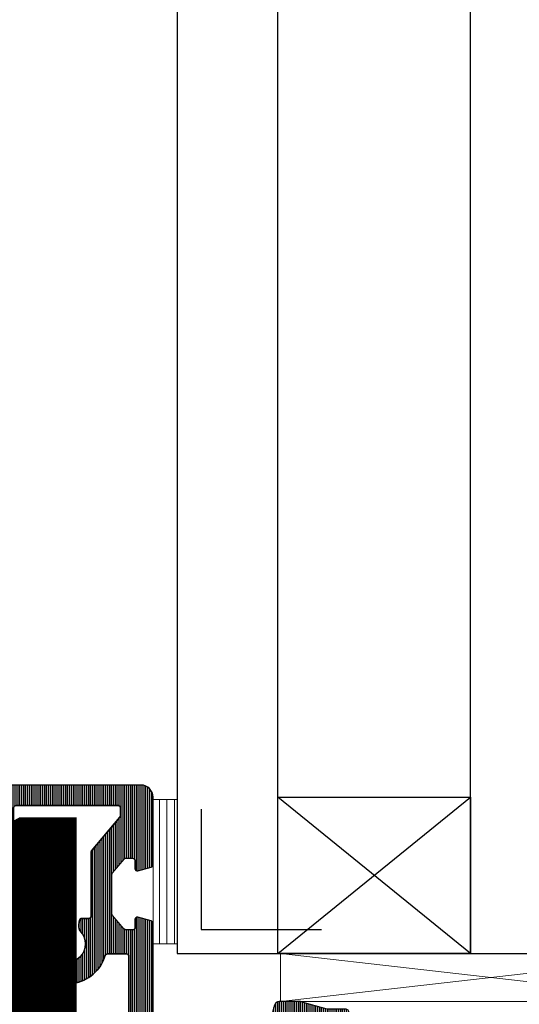
# Model space of a CAD drawing. Units: millimetres. Extents: x -113345 to 419972, y -95637 to 66252.
# Drawn here: x 375283 to 375324, y -12755 to -12674 of the extents above; entities that cross this region are included whole.
import ezdxf
from ezdxf.enums import TextEntityAlignment as Align

# ---------------------------------------------------------------- set-up
doc = ezdxf.new("R2010")
doc.units = ezdxf.units.MM
doc.layers.add('0_Hulplijnen', color=11, linetype='Continuous', lineweight=5, plot=False, transparency=0.5)
for name, color, linetype, lineweight in [('1_Arcering', 91, 'Continuous', 5), ('2_lijn_0.18', 3, 'Continuous', 18), ('2_lijn_0.25', 6, 'Continuous', 25)]:
    doc.layers.add(name, color=color, linetype=linetype, lineweight=lineweight)
doc.layers.add('1_PeilmaatRaster', color=11, linetype='Continuous', plot=False, transparency=0.8)
doc.styles.add('ARIAL', font='arial.ttf')

# ---------------------------------------------------------------- blocks, each defined once
blk = doc.blocks.new('Productrange')
at = {"layer": '0_Hulplijnen', "style": 'ARIAL'}
blk.add_text('1', height=50, dxfattribs=at).set_placement((330.2236178957683, 2223.813405890636), align=Align.RIGHT)
blk.add_attdef('PRODUCTRANGE', text='', height=500, rotation=90, dxfattribs=at).set_placement((-1775.160174349541, 4500), align=Align.CENTER)
blk = doc.blocks.new('3820-1')
at = {"layer": '2_lijn_0.25'}
h = blk.add_hatch(dxfattribs=at)
h.set_pattern_fill('ANSI31', color=256, scale=0.05, angle=45)
h.set_pattern_definition([(90, (0, 0), (-0.15875, 0), [])])
edge = h.paths.add_edge_path()
edge.add_line((30.79927725832488, 5.187705885325768), (30.79927725831784, 7.035275626591145))
edge.add_arc((30.99927725831805, 7.035275626591914), 0.2000000000002089, 165.150076071625, 180.0000000002204, ccw=False)
edge.add_line((30.80595716985954, 7.086533244547468), (31.10185227234069, 8.20251306701391))
edge.add_arc((31.48849244925733, 8.099997831102787), 0.4000000000000511, 90.00014196748202, 165.1500760716087, ccw=False)
edge.add_line((31.48849145813733, 8.49999783110161), (33.24999950444283, 8.500002195766456))
edge.add_line((33.24999950444283, 8.500002195766456), (35.5100494769772, 7.876331813541128))
edge.add_line((35.5100494769772, 7.876331813541128), (37.0113935664192, 7.866331977194022))
edge.add_arc((37.00939543395537, 7.566338631480673), 0.3000000000093868, 69.61838198822181, 89.61838198816753, ccw=False)
edge.add_arc((37.00939543395682, 7.566338631490077), 0.3000000000000672, -20.381618011863623, 69.61838198785568, ccw=False)
edge.add_arc((37.00939543395761, 7.566338631490438), 0.2999999999994474, 334.6183819880422, 339.61838198801894, ccw=False)
edge.add_line((37.28043729195895, 7.437745042183451), (36.26258807890713, 5.292383493738498))
edge.add_arc((35.9915462209031, 5.420977083045566), 0.3000000000019216, 294.61838198836443, 334.61838198824927, ccw=False)
edge.add_line((36.11651796418857, 5.148246330505003), (35.64885333403072, 4.933951229715831))
edge.add_arc((35.56553883850715, 5.115771731408927), 0.2000000000006889, 249.61838198855548, 294.6183819884153, ccw=False)
edge.add_arc((35.56553883850761, 5.115771731407822), 0.1999999999998119, 234.6183819872271, 249.6183819883232, ccw=False)
edge.add_arc((35.56553883850725, 5.115771731408167), 0.1999999999998881, 174.6183819875636, 234.6183819873674, ccw=False)
edge.add_line((35.36642041735149, 5.134529512630706), (35.38283569680061, 5.308781706347986))
edge.add_arc((35.18371727564544, 5.327539487568032), 0.1999999999990737, 354.618381988259, 414.6183819880855)
edge.add_line((35.29952120127871, 5.490602208039491), (33.69848776169371, 5.890690811111603))
edge.add_arc((33.64999999999993, 5.696657471280728), 0.1999999999999908, 75.96947436374508, 180.0000000000033)
edge.add_line((33.44999999999993, 5.696657471280717), (33.44999999999993, 2.100000000000136))
edge.add_arc((33.74999999999784, 2.099999999997863), 0.2999999999979082, 179.9999999995658, 270.0000000006079)
edge.add_line((33.75000000000102, 1.799999999999955), (33.97092581804202, 1.799999999999955))
edge.add_arc((33.97092581804214, 2.100000000002018), 0.3000000000020639, 269.9999999999769, 301.395510972359)
edge.add_line((34.12720864483629, 1.843922515535951), (35.64581144880412, 2.770718322975995))
edge.add_arc((35.74999999999993, 2.600000000000047), 0.2000000000000022, 2.5693225325085223e-11, 121.3955109725006, ccw=False)
edge.add_line((35.94999999999993, 2.600000000000136), (35.94999999999993, -2.60000000000025))
edge.add_arc((35.7499999999999, -2.600000000000223), 0.2000000000000313, 238.604489027514, 359.9999999999921, ccw=False)
edge.add_line((35.64581144880412, -2.770718322976222), (34.12720864483629, -1.843922515536065))
edge.add_arc((33.97092581804194, -2.100000000002064), 0.3000000000021093, 58.60448902760178, 89.99999999998508)
edge.add_line((33.97092581804202, -1.799999999999955), (33.75000000000102, -1.800000000000068))
edge.add_arc((33.74999999999786, -2.099999999997998), 0.2999999999979295, 89.99999999939612, 180.0000000004302)
edge.add_line((33.44999999999993, -2.10000000000025), (33.44999999999993, -5.696657471281525))
edge.add_arc((33.6501091921474, -5.6965176349403), 0.2001092410062902, 180.0400382950158, 283.9904873411106)
edge.add_line((33.69848776169328, -5.890690811112518), (35.29952120127871, -5.490602208044038))
edge.add_arc((35.18371727564544, -5.327539487572579), 0.199999999999074, 305.3816180119145, 365.3816180117409)
edge.add_line((35.38283569680061, -5.308781706352534), (35.36642041735149, -5.134529512635254))
edge.add_arc((35.56553883850725, -5.115771731412715), 0.1999999999998876, 125.3816180126326, 185.3816180124363, ccw=False)
edge.add_arc((35.56553883850761, -5.115771731412369), 0.1999999999998121, 110.38161801167689, 125.38161801277289, ccw=False)
edge.add_arc((35.56553883850715, -5.115771731413474), 0.2000000000006892, 65.38161801158469, 110.38161801144449, ccw=False)
edge.add_line((35.64885333403072, -4.933951229720378), (36.11651796418857, -5.148246330509551))
edge.add_arc((35.9915462209031, -5.420977083050113), 0.3000000000019216, 25.381618011750675, 65.38161801163562, ccw=False)
edge.add_line((36.26258807890713, -5.292383493743046), (37.28043729195895, -7.437745042187998))
edge.add_arc((37.00939543395761, -7.566338631494985), 0.2999999999994474, 20.381618011981118, 25.381618011957812, ccw=False)
edge.add_arc((37.00939543395682, -7.566338631494625), 0.3000000000000678, -69.61838198785568, 20.381618011863623, ccw=False)
edge.add_arc((37.00939543395537, -7.566338631485221), 0.3000000000093873, 270.38161801183253, 290.3816180117783, ccw=False)
edge.add_line((37.0113935664192, -7.86633197719857), (35.5100494769772, -7.876331813545676))
edge.add_line((35.5100494769772, -7.876331813545676), (33.24999950444283, -8.50000219576657))
edge.add_line((33.24999950444283, -8.50000219576657), (31.48849145813733, -8.499997831101723))
edge.add_arc((31.4884924492574, -8.09999783110285), 0.4000000000001003, 194.8499239283799, 269.9998580325083, ccw=False)
edge.add_line((31.10185227234069, -8.20251306701391), (30.80595716985954, -7.086533244547581))
edge.add_arc((30.99927725831802, -7.035275626592018), 0.200000000000184, 179.9999999999949, 194.8499239283798, ccw=False)
edge.add_line((30.79927725831784, -7.035275626592), (30.79927725831803, -5.187943896558975))
edge.add_line((30.79927725831803, -5.187943896558975), (22.00326961266205, -5.187943896558068))
edge.add_arc((22.00326961266201, -5.387943896558101), 0.2000000000000339, 89.99999999998677, 129.7222070229282)
edge.add_line((21.87545641710813, -5.234113512555723), (21.07218680444612, -5.901526889643151))
edge.add_arc((21.19999999999996, -6.055357273645464), 0.1999999999999564, 129.7222070229308, 180.000000000185)
edge.add_line((21, -6.055357273646109), (21.00000000000182, -6.634424744459352))
edge.add_line((21.00000000000182, -6.634424744459352), (21, -8.700000000000045))
edge.add_line((21, -8.700000000000045), (21, -15.01910991739021))
edge.add_arc((20.80000000000003, -15.01910991739021), 0.1999999999999673, 285.0000000000075, 359.9999999999995, ccw=False)
edge.add_line((20.85176380902055, -15.21229508264798), (19.74458365606142, -15.50896311051054))
edge.add_arc((19.69281984704063, -15.31577794525236), 0.2000000000004231, 180.0000000000499, 285.0000000000526, ccw=False)
edge.add_line((19.49281984704021, -15.31577794525253), (19.49281984703987, -14.66443623842758))
edge.add_arc((19.29281984703926, -14.66443623842712), 0.2000000000006068, 359.9999999998682, 449.9999999999369)
edge.add_line((19.29281984703948, -14.46443623842652), (18.73222325432243, -14.4644362384272))
edge.add_arc((18.73222325432289, -14.66443623842689), 0.1999999999996902, 90.00000000013027, 140.0000000001053)
edge.add_line((18.57901436569909, -14.53587871649006), (17.63036350049947, -15.6664367932068))
edge.add_arc((17.78357238912298, -15.79499431514478), 0.2000000000002193, 139.9999999997995, 179.9999999997049)
edge.add_line((17.58357238912276, -15.79499431514375), (17.58357238911992, -19.07705055895292))
edge.add_arc((17.78357238912064, -19.0770505589551), 0.2000000000007134, 179.9999999993751, 220.3001521647471)
edge.add_line((17.63103906672723, -19.20640891995242), (18.59422289380859, -20.34215019001488))
edge.add_arc((18.74675621619788, -20.21279182901411), 0.1999999999997946, 220.3001521662636, 270.3001521662063)
edge.add_line((18.74780394011714, -20.41278908468155), (19.29281984703948, -20.41278908468178))
edge.add_arc((19.29281984703988, -20.21278908468145), 0.2000000000003297, 269.999999999886, 359.999999999886)
edge.add_line((19.49281984704021, -20.21278908468184), (19.49281984703725, -19.56577794525253))
edge.add_arc((19.69281984703776, -19.56577794525221), 0.2000000000005109, 75.00000000018258, 180.0000000000936, ccw=False)
edge.add_line((19.74458365605778, -19.37259277999374), (20.85176380902089, -19.66926080785686))
edge.add_arc((20.80000000000029, -19.86244597311434), 0.1999999999997087, 1.517719283583574e-11, 74.99999999994839, ccw=False)
edge.add_line((21, -19.86244597311429), (21, -25.50000000000011))
edge.add_arc((20, -25.50000000000011), 1, -90, 0, ccw=False)
edge.add_line((20, -26.50000000000011), (1, -26.50000000000011))
edge.add_arc((1, -25.50000000000011), 1, 180, 270, ccw=False)
edge.add_line((0, -25.50000000000011), (0, 25.49999999999989))
edge.add_arc((1, 25.49999999999989), 1, 90, 180, ccw=False)
edge.add_line((1, 26.49999999999989), (20, 26.49999999999989))
edge.add_arc((20, 25.49999999999989), 1, 0, 90, ccw=False)
edge.add_line((21, 25.49999999999989), (21, 19.86244597311418))
edge.add_arc((20.80000000000029, 19.86244597311423), 0.1999999999997115, 285.0000000000523, 359.99999999998374, ccw=False)
edge.add_line((20.85176380902089, 19.66926080785674), (19.74458365605778, 19.37259277999362))
edge.add_arc((19.69281984703776, 19.56577794525209), 0.2000000000005084, 179.9999999999064, 284.9999999998174, ccw=False)
edge.add_line((19.49281984703725, 19.56577794525242), (19.49281984704021, 20.21278908468173))
edge.add_arc((19.29281984703988, 20.21278908468133), 0.2000000000003297, 1.139910797834645e-10, 90.000000000114)
edge.add_line((19.29281984703948, 20.41278908468166), (18.74780394011714, 20.41278908468155))
edge.add_arc((18.746756216198, 20.21279182901405), 0.1999999999998493, 89.69984783382836, 139.6998478337713)
edge.add_line((18.59422289380859, 20.34215019001476), (17.63103906672723, 19.20640891995242))
edge.add_arc((17.78357238912066, 19.07705055895509), 0.2000000000007373, 139.699847835256, 180.0000000006229)
edge.add_line((17.58357238911992, 19.07705055895292), (17.58357238912276, 15.79499431514375))
edge.add_arc((17.78357238912335, 15.79499431514482), 0.2000000000005855, 180.0000000003069, 220.0000000002129)
edge.add_line((17.63036350049958, 15.66643679320657), (18.57901436569909, 14.53587871648995))
edge.add_arc((18.73222325432288, 14.66443623842676), 0.199999999999673, 219.9999999998921, 269.9999999998718)
edge.add_line((18.73222325432243, 14.46443623842708), (19.29281984703948, 14.4644362384264))
edge.add_arc((19.29281984703926, 14.66443623842701), 0.2000000000006086, 270.0000000000631, 360.0000000001318)
edge.add_line((19.49281984703987, 14.66443623842747), (19.49281984704021, 15.31577794525253))
edge.add_arc((19.69281984704059, 15.3157779452523), 0.2000000000003794, 74.9999999999315, 179.9999999999334, ccw=False)
edge.add_line((19.74458365606142, 15.50896311051042), (20.85176380902055, 15.21229508264798))
edge.add_arc((20.79999999999997, 15.01910991739016), 0.2000000000000361, -1.6825651982799172e-11, 74.99999999997772, ccw=False)
edge.add_line((21, 15.0191099173901), (21, 8.699999999999932))
edge.add_line((21, 8.699999999999932), (21.00000000000182, 6.634424744459352))
edge.add_line((21.00000000000182, 6.634424744459352), (21, 6.055357273645996))
edge.add_arc((21.1999999999998, 6.055357273645392), 0.1999999999998039, 179.9999999998273, 230.2777929770899)
edge.add_line((21.07218680444612, 5.901526889643151), (21.87545641710813, 5.234113512555609))
edge.add_arc((22.00326961266217, 5.387943896557937), 0.2000000000000974, 230.2777929770273, 269.9999999999674)
edge.add_line((22.00326961266205, 5.18794389655784), (30.79927725832488, 5.187943896558861))
edge.add_arc((17.21919106360125, 12.2644362384264), 0.2000000000004573, 90.00000000017297, 162.9011435802155, ccw=False)
edge.add_line((17.21919106360065, 12.46443623842686), (18.79999999999995, 12.46443623842686))
edge.add_arc((18.79999999999995, 12.2644362384268), 0.2000000000000526, 1.9895196601282805e-12, 89.99999999999801, ccw=False)
edge.add_line((19, 12.26443623842681), (19, 5.287089436015435))
edge.add_arc((21, 5.287089436015435), 2, 180, 270)
edge.add_line((21, 3.287089436015435), (24.18309492858623, 3.287089436015435))
edge.add_arc((24.18309492858619, 3.087089436015354), 0.200000000000081, 1.0174971976084635e-11, 89.99999999998983, ccw=False)
edge.add_line((24.38309492858627, 3.08708943601539), (24.38309492858627, -3.08708943601539))
edge.add_arc((24.18309492858619, -3.087089436015354), 0.200000000000081, 270.0000000000102, 359.9999999999898, ccw=False)
edge.add_line((24.18309492858623, -3.287089436015435), (21, -3.287089436015435))
edge.add_arc((21, -5.287089436015435), 2, 90, 180)
edge.add_line((19, -5.287089436015435), (19, -12.26443623842681))
edge.add_arc((18.79999999999994, -12.26443623842679), 0.2000000000000632, 270.0000000000051, 359.9999999999949, ccw=False)
edge.add_line((18.79999999999995, -12.46443623842686), (17.21919106360065, -12.46443623842697))
edge.add_arc((17.21919106360135, -12.26443623842643), 0.2000000000005411, 197.0988564197681, 269.9999999997995, ccw=False)
edge.add_arc((13.84999999976276, -13.30086113853732), 3.324999999746931, 17.09885642028938, 208.2734358033116)
edge.add_arc((11.80237933162048, -14.40216699896921), 0.9999999999996106, 208.2734358028677, 270.0365366991172)
edge.add_line((11.80301701727467, -15.4021667956473), (12.62400813161685, -15.40164326128604))
edge.add_arc((12.62388059448691, -15.20164330195065), 0.1999999999996928, 270.0365366988606, 347.7078185236083)
edge.add_arc((10.96285371437757, -14.83971830439912), 1.90000000008747, 347.7078185381724, 368.8037943649636)
edge.add_arc((12.5440029111265, -14.59483625544368), 0.2999999999998446, 8.803794351301525, 44.92244293112739)
edge.add_arc((13.85000000011459, -13.30086113838718), 1.538479548047668, -44.69853607228907, 224.6985361204998, ccw=False)
edge.add_arc((15.15599708909695, -14.59483625544189), 0.29999999999958, 135.077556821106, 171.1962056491682)
edge.add_arc((16.73714628583001, -14.83971830392605), 1.899999999999395, 171.1962056490817, 192.7228453178146)
edge.add_arc((15.07888671216694, -15.21411807242553), 0.1999999999118386, 192.7228452868096, 269.9999999684555)
edge.add_line((15.07888671205683, -15.41411807233737), (15.64999935220624, -15.41411807233726))
edge.add_arc((15.64999935220617, -15.61411807233737), 0.2000000000001076, 5.042011252953671e-11, 89.99999999998221, ccw=False)
edge.add_line((15.84999935220628, -15.61411807233719), (15.84999935220628, -20.90919117292697))
edge.add_arc((16.04999935220622, -20.90919117292706), 0.1999999999999389, 179.9999999999746, 219.9999999999768)
edge.add_line((15.89679046358242, -21.03774869486426), (18.24400114300033, -23.83504545463609))
edge.add_arc((18.09079225437672, -23.9636029765734), 0.1999999999998639, 3.75734998669941e-11, 40.00000000003479, ccw=False)
edge.add_line((18.29079225437658, -23.96360297657327), (18.2907922543767, -24.60000000000002))
edge.add_arc((18.0907922543765, -24.59999999999987), 0.2000000000001982, 270.0000000000112, 359.99999999995623, ccw=False)
edge.add_line((18.09079225437654, -24.80000000000007), (9.609206959250287, -24.80000000000007))
edge.add_arc((9.609206959250393, -24.60000000000003), 0.2000000000000384, 179.999999999998, 269.9999999999695, ccw=False)
edge.add_line((9.409206959250355, -24.60000000000002), (9.409206959250351, -22.35000000000025))
edge.add_arc((9.209206959250313, -22.35000000000025), 0.2000000000000384, 0, 90.0000000000005)
edge.add_line((9.209206959250311, -22.15000000000021), (4.300000000000523, -22.14999999999998))
edge.add_arc((4.300000000000082, -22.35000000000004), 0.2000000000000597, 89.9999999998738, 179.9999999999959)
edge.add_line((4.100000000000023, -22.35000000000002), (4.100000000000023, -24.00000000000023))
edge.add_arc((3.89999999999997, -24.00000000000011), 0.2000000000000526, 270.00000000000205, 359.9999999999654, ccw=False)
edge.add_line((3.899999999999977, -24.20000000000016), (2.200000000000045, -24.20000000000005))
edge.add_arc((2.199999999999925, -24.00000000000012), 0.1999999999999247, 179.999999999998, 270.0000000000346, ccw=False)
edge.add_line((2, -24.00000000000011), (2.000000000049112, -18.34999999999945))
edge.add_arc((2.200000000049325, -18.34999999999996), 0.2000000000002129, 90.00000001411769, 179.9999999998545, ccw=False)
edge.add_line((2.200000000000045, -18.14999999999975), (4.099999999999905, -18.15000000000024))
edge.add_arc((4.072540783832906, -16.60235006214706), 1.547893516586153, 271.0164650919929, 350.679785439474)
edge.add_line((5.599999999999909, -16.85303448853995), (5.599999999999909, -14.10000000000002))
edge.add_arc((4.099999999999909, -14.10000000000002), 1.5, 0, 90)
edge.add_line((4.099999999999909, -12.60000000000002), (2.199999999999932, -12.60000000000002))
edge.add_arc((2.199999999999912, -12.4), 0.2000000000000259, 180.0000000000269, 270.00000000000557, ccw=False)
edge.add_line((1.999999999999886, -12.40000000000009), (1.999999999999886, 12.39999999999986))
edge.add_arc((2.200000000000028, 12.39999999999988), 0.2000000000001414, 90.00000000002751, 180.0000000000051, ccw=False)
edge.add_line((2.199999999999932, 12.60000000000002), (4.099999999999909, 12.60000000000002))
edge.add_arc((4.099999999999909, 14.10000000000002), 1.5, 270, 360)
edge.add_line((5.599999999999909, 14.10000000000002), (5.599999999999909, 16.85303448853972))
edge.add_arc((4.055914146575017, 16.60533951311048), 1.563826692315927, 9.113475685753205, 81.02042159275112)
edge.add_line((4.300000000000028, 18.14999999999993), (2.200000000000045, 18.15000000000009))
edge.add_arc((2.200000000049368, 18.35000000000023), 0.2000000000001414, 180.0000000001252, 269.9999999858702, ccw=False)
edge.add_line((2.000000000049226, 18.3499999999998), (2, 23.99999999999989))
edge.add_arc((2.199999999999957, 23.99999999999998), 0.1999999999999567, 89.99999999997459, 180.0000000000254, ccw=False)
edge.add_line((2.200000000000045, 24.19999999999993), (3.899999999999977, 24.19999999999993))
edge.add_arc((3.899999999999945, 23.99999999999985), 0.2000000000000774, 4.177991286269389e-11, 89.99999999999079, ccw=False)
edge.add_line((4.100000000000023, 24), (4.100000000000023, 22.34999999999991))
edge.add_arc((4.300000000000058, 22.35000000000001), 0.2000000000000348, 180.0000000000295, 270.0000000001334)
edge.add_line((4.300000000000523, 22.14999999999998), (9.209206959250317, 22.14999999999998))
edge.add_arc((9.209206959250324, 22.35000000000001), 0.2000000000000313, 269.999999999998, 359.9999999999715)
edge.add_line((9.409206959250355, 22.34999999999991), (9.409206959250355, 24.59999999999991))
edge.add_arc((9.60920695925035, 24.59999999999985), 0.1999999999999957, 90.0000000000183, 179.9999999999817, ccw=False)
edge.add_line((9.609206959250287, 24.79999999999984), (18.09079225437654, 24.79999999999984))
edge.add_arc((18.09079225437651, 24.59999999999977), 0.2000000000000703, 3.9676706364843994e-11, 89.9999999999929, ccw=False)
edge.add_line((18.29079225437658, 24.59999999999991), (18.29079225437658, 23.96360297657327))
edge.add_arc((18.09079225437644, 23.96360297657328), 0.200000000000145, 319.9999999999942, 359.99999999999795, ccw=False)
edge.add_line((18.24400114300033, 23.83504545463586), (15.89679046358242, 21.03774869486415))
edge.add_arc((16.04999935220621, 20.90919117292695), 0.199999999999932, 140.0000000000227, 180.0000000000265)
edge.add_line((15.84999935220628, 20.90919117292685), (15.84999935220628, 15.61411807233696))
edge.add_arc((15.64999935220623, 15.6141180723372), 0.2000000000000508, 270.00000000000153, 359.9999999999333, ccw=False)
edge.add_line((15.64999935220624, 15.41411807233715), (15.07888671205683, 15.41411807233726))
edge.add_arc((15.07888671216707, 15.21411807242533), 0.1999999999119328, 90.00000003158061, 167.2771547132355)
edge.add_arc((16.73714628582941, 14.83971830392582), 1.899999999998787, 167.2771546821848, 188.8037943509177)
edge.add_arc((15.15599708909714, 14.59483625544169), 0.2999999999997573, 188.8037943508104, 224.5477024305512)
edge.add_arc((13.85000000005628, 13.30086122983051), 1.538479483686953, -224.69853370251747, 44.77160711832278, ccw=False)
edge.add_arc((12.54400291112646, 14.59483625544359), 0.2999999999998672, 315.0775570749935, 351.196205648715)
edge.add_arc((10.96285371437755, 14.83971830439912), 1.900000000087487, 351.1962056350366, 372.2921814618276)
edge.add_arc((12.62388059448691, 15.20164330195065), 0.1999999999996922, 12.29218147639165, 89.96346330113946)
edge.add_line((12.62400813161685, 15.40164326128604), (11.80301701727467, 15.40216679564719))
edge.add_arc((11.80237933162046, 14.40216699896913), 0.9999999999995803, 89.9634633008818, 151.7265641971333)
edge.add_arc((13.85000004444396, 13.30086116110819), 3.325000028406111, 151.7265649039301, 342.9038359577144)
at = {"layer": '2_lijn_0.25', "linetype": 'ByBlock', "lineweight": -2}
for p, q in [((0, 26.49999999999989), (0, 26.49999999999989)), ((0, -26.50000000000011), (0, -26.50000000000011))]:
    blk.add_line(p, q, dxfattribs=at)
at = {"layer": '2_lijn_0.25'}
blk.add_lwpolyline([(30.79927725832488, 5.187705885325768), (30.79927725831784, 7.035275626591145, -0.06488584743668505), (30.80595716985954, 7.086533244547468), (31.10185227234069, 8.20251306701391, -0.3401840161723755), (31.48849145813733, 8.49999783110161), (33.22291008172218, 8.500002128644281, -0.06741576103548351), (33.27611289083567, 8.4927960959586), (35.48458987146769, 7.883357499739391, 0.06574263462263488), (35.53646009671293, 7.876155903250449), (37.0113935664192, 7.866331977194022, -0.08748866352568561), (37.11387683138435, 7.847556763180819, -0.4142135623716601), (37.29061356564807, 7.461857234063928, -0.02182007762204793), (37.28043729195895, 7.437745042183451), (36.26258807890713, 5.292383493738498, -0.1763269807079469), (36.11651796418857, 5.148246330505003), (35.64885333403072, 4.933951229715831, -0.1989123673790221), (35.49588457355753, 4.928292976946977, -0.06554346282004131), (35.44973491287146, 4.952709010937497, -0.2679491924302048), (35.36642041735149, 5.134529512630706), (35.38283569680061, 5.308781706347986, 0.2679491924303111), (35.29952120127871, 5.490602208039491), (33.69848776169371, 5.890690811111603, 0.4878974769050185), (33.44999999999993, 5.696657471280717), (33.44999999999993, 2.100000000000136, 0.4142135623784221), (33.75000000000102, 1.799999999999955), (33.97092581804202, 1.799999999999955, 0.1378521473981807), (34.12720864483629, 1.843922515535951), (35.64581144880412, 2.770718322975995, -0.5854977663407939), (35.94999999999993, 2.600000000000136), (35.94999999999993, -2.60000000000025, -0.5854977663408124), (35.64581144880412, -2.770718322976222), (34.12720864483629, -1.843922515536065, 0.1378521473981862), (33.97092581804202, -1.799999999999955), (33.75000000000102, -1.800000000000068, 0.414213562378381), (33.44999999999993, -2.10000000000025), (33.44999999999993, -5.696657471281525, 0.4878974769043381), (33.69848776169328, -5.890690811112518), (35.29952120127871, -5.490602208044038, 0.2679491924303111), (35.38283569680061, -5.308781706352534), (35.36642041735149, -5.134529512635254, -0.2679491924302048), (35.44973491287146, -4.952709010942044, -0.06554346282004131), (35.49588457355753, -4.928292976951525, -0.1989123673790221), (35.64885333403072, -4.933951229720378), (36.11651796418857, -5.148246330509551, -0.1763269807079469), (36.26258807890713, -5.292383493743046), (37.28043729195895, -7.437745042187998, -0.02182007762204793), (37.29061356564807, -7.461857234068475, -0.4142135623716601), (37.11387683138435, -7.847556763185366, -0.08748866352568561), (37.0113935664192, -7.86633197719857), (35.53646009671274, -7.876155903254998, 0.06574263462217705), (35.48458987146786, -7.883357499743843), (33.2761128908355, -8.492796095958813, -0.06741576103502579), (33.22291008172236, -8.500002128644395), (31.48849145813733, -8.499997831101723, -0.3401840161723835), (31.10185227234069, -8.20251306701391), (30.80595716985954, -7.086533244547581, -0.06488584743576281), (30.79927725831784, -7.035275626592), (30.79927725831803, -5.187943896558975), (22.00326961266205, -5.187943896558068, 0.1750774609645247), (21.87545641710813, -5.234113512555723), (21.07218680444612, -5.901526889643151, 0.2229666785511578), (21, -6.055357273646109), (21.00000000000182, -6.634424744459352), (21, -8.700000000000045), (21, -15.01910991739021, -0.3394542588633367), (20.85176380902055, -15.21229508264798), (19.74458365606142, -15.50896311051054, -0.4931454260313189), (19.49281984704021, -15.31577794525253), (19.49281984703987, -14.66443623842758, 0.4142135623734462), (19.29281984703948, -14.46443623842652), (18.73222325432243, -14.4644362384272, 0.2216946626428257), (18.57901436569909, -14.53587871649006), (17.63036350049947, -15.6664367932068, 0.1763269807080393), (17.58357238912276, -15.79499431514375), (17.58357238911992, -19.07705055895292, 0.177677673213783), (17.63103906672723, -19.20640891995242), (18.59422289380859, -20.34215019001488, 0.221694662642678), (18.74780394011714, -20.41278908468155), (19.29281984703948, -20.41278908468178, 0.414213562373095), (19.49281984704021, -20.21278908468184), (19.49281984703725, -19.56577794525253, -0.4931454260308215), (19.74458365605778, -19.37259277999374), (20.85176380902089, -19.66926080785686, -0.3394542588630505), (21, -19.86244597311429), (21, -25.50000000000011, -0.414213562373095), (20, -26.50000000000011), (1, -26.50000000000011, -0.414213562373095), (0, -25.50000000000011), (0, 25.49999999999989, -0.414213562373095), (1, 26.49999999999989), (20, 26.49999999999989, -0.414213562373095), (21, 25.49999999999989), (21, 19.86244597311418, -0.3394542588630421), (20.85176380902089, 19.66926080785674), (19.74458365605778, 19.37259277999362, -0.4931454260308215), (19.49281984703725, 19.56577794525242), (19.49281984704021, 20.21278908468173, 0.414213562373095), (19.29281984703948, 20.41278908468166), (18.74780394011714, 20.41278908468155, 0.2216946626426785), (18.59422289380859, 20.34215019001476), (17.63103906672723, 19.20640891995242, 0.1776776732137601), (17.58357238911992, 19.07705055895292), (17.58357238912276, 15.79499431514375, 0.1763269807080425), (17.63036350049958, 15.66643679320657), (18.57901436569909, 14.53587871648995, 0.2216946626428468), (18.73222325432243, 14.46443623842708), (19.29281984703948, 14.4644362384264, 0.4142135623734462), (19.49281984703987, 14.66443623842747), (19.49281984704021, 15.31577794525253, -0.4931454260313139), (19.74458365606142, 15.50896311051042), (20.85176380902055, 15.21229508264798, -0.3394542588633491), (21, 15.0191099173901), (21, 8.699999999999932), (21.00000000000182, 6.634424744459352), (21, 6.055357273645996, 0.2229666785511966), (21.07218680444612, 5.901526889643151), (21.87545641710813, 5.234113512555609, 0.1750774609645189), (22.00326961266205, 5.18794389655784), (30.79927725832488, 5.187943896558861)], format="xyb", dxfattribs=at)
blk.add_lwpolyline([(17.02807729471614, 12.32338984173197, -1.102626572494792), (10.92168226995329, 14.87584693898134, -0.2762116971139834), (11.80301701727467, 15.40216679564719), (12.62400813161685, 15.40164326128604, -0.3525052256266537), (12.81929552153611, 15.24422271348055, -0.092309417293135), (12.84046838551353, 14.54892087135102, -0.1589151728388928), (12.75642189855381, 14.38299156284956, 2.398514200590433), (14.94219709413667, 14.38438540095362, -0.1572391997542298), (14.85953161470979, 14.54892087135158, -0.09420488589881335), (14.88379735062892, 15.25816510387369, -0.350573000650483), (15.07888671205683, 15.41411807233726), (15.64999935220624, 15.41411807233715, 0.4142135623727454), (15.84999935220628, 15.61411807233696), (15.84999935220628, 20.90919117292685, -0.1763269807084811), (15.89679046358242, 21.03774869486415), (18.24400114300033, 23.83504545463586, 0.1763269807084826), (18.29079225437658, 23.96360297657327), (18.29079225437658, 24.59999999999991, 0.4142135623728578), (18.09079225437654, 24.79999999999984), (9.609206959250287, 24.79999999999984, 0.4142135623729119), (9.409206959250355, 24.59999999999991), (9.409206959250355, 22.34999999999991, -0.4142135623729598), (9.209206959250317, 22.14999999999998), (4.300000000000523, 22.14999999999998, -0.4142135623736278), (4.100000000000023, 22.34999999999991), (4.100000000000023, 24, 0.414213562372837), (3.899999999999977, 24.19999999999993), (2.200000000000045, 24.19999999999993, 0.4142135623733531), (2, 23.99999999999989), (2.000000000049226, 18.3499999999998, 0.4142135623002263), (2.200000000000045, 18.15000000000009), (4.300000000000028, 18.14999999999993), (4.300000000000028, 18.14999999999993, -0.3244708651363598), (5.599999999999909, 16.85303448853972), (5.599999999999909, 14.10000000000002, -0.414213562373095), (4.099999999999909, 12.60000000000002), (2.199999999999932, 12.60000000000002, 0.4142135623729785), (1.999999999999886, 12.39999999999986), (1.999999999999886, -12.40000000000009, 0.4142135623729868), (2.199999999999932, -12.60000000000002), (4.099999999999909, -12.60000000000002, -0.414213562373095), (5.599999999999909, -14.10000000000002), (5.599999999999909, -16.85303448853995, -0.3623074696424132), (4.099999999999909, -18.15000000000024), (2.200000000000045, -18.14999999999975, 0.4142135623001805), (2.000000000049112, -18.34999999999945), (2, -24.00000000000011, 0.4142135623732782), (2.200000000000045, -24.20000000000005), (3.899999999999977, -24.20000000000016, 0.4142135623729119), (4.100000000000023, -24.00000000000023), (4.100000000000023, -22.35000000000002, -0.4142135623737235), (4.300000000000523, -22.14999999999998), (9.209206959250311, -22.15000000000021, -0.4142135623730976), (9.409206959250351, -22.35000000000025), (9.409206959250355, -24.60000000000002, 0.4142135623729452), (9.609206959250287, -24.80000000000007), (18.09079225437654, -24.80000000000007, 0.414213562372812), (18.2907922543767, -24.60000000000002), (18.29079225437658, -23.96360297657327, 0.1763269807084519), (18.24400114300033, -23.83504545463609), (15.89679046358242, -21.03774869486426, -0.1763269807084764), (15.84999935220628, -20.90919117292697), (15.84999935220628, -15.61411807233719, 0.4142135623727454), (15.64999935220624, -15.41411807233726), (15.07888671205683, -15.41411807233737, -0.3505730006504372), (14.88379735062892, -15.25816510387403, -0.0942048858988134), (14.85953161470979, -14.5489208713517, -0.1589151739766891), (14.94357810260852, -14.3829915619068, 2.396362881756693), (12.7564218985312, -14.38299156282697, -0.1589151728662003), (12.84046838551353, -14.54892087135102, -0.09230941729313588), (12.81929552153611, -15.24422271348055, -0.3525052256266538), (12.62400813161685, -15.40164326128604), (11.80301701727467, -15.4021667956473, -0.2762116971139736), (10.92168226995329, -14.87584693898145, -1.10260054925416), (17.02803128691494, -12.32324048808084, 0.3292723704107789), (17.21919106360065, -12.46443623842697), (18.79999999999995, -12.46443623842686, 0.4142135623730409), (19, -12.26443623842681), (19, -5.287089436015435, -0.414213562373095), (21, -3.287089436015435), (24.18309492858623, -3.287089436015435, 0.4142135623729909), (24.38309492858627, -3.08708943601539), (24.38309492858627, 3.08708943601539, 0.4142135623729868), (24.18309492858623, 3.287089436015435), (21, 3.287089436015435, -0.414213562373095), (19, 5.287089436015435), (19, 12.26443623842681, 0.4142135623730742), (18.79999999999995, 12.46443623842686), (17.21919106360065, 12.46443623842686, 0.3292723704108345), (17.02803128691494, 12.32324048808084, -0.3292723704108342), (17.21919106360065, 12.46443623842686), (18.79999999999995, 12.46443623842686, -0.4142135623730742), (19, 12.26443623842681), (19, 5.287089436015435, 0.414213562373095), (21, 3.287089436015435), (24.18309492858623, 3.287089436015435, -0.414213562372991), (24.38309492858627, 3.08708943601539), (24.38309492858627, -3.08708943601539, -0.414213562372991), (24.18309492858623, -3.287089436015435), (21, -3.287089436015435, 0.414213562373095), (19, -5.287089436015435), (19, -12.26443623842681, -0.414213562373043), (18.79999999999995, -12.46443623842686), (17.21919106360065, -12.46443623842697, -0.3292723704107804), (17.02803128691494, -12.32324048808084, 1.10260054925416), (10.92168226995329, -14.87584693898145, 0.2762116971139736), (11.80301701727467, -15.4021667956473), (12.62400813161685, -15.40164326128604, 0.3525052256266524), (12.81929552153611, -15.24422271348055, 0.09230941729313588), (12.84046838551353, -14.54892087135102, 0.1589151728662001), (12.7564218985312, -14.38299156282697, -2.396362881756685), (14.94357810260852, -14.3829915619068, 0.1589151739766889), (14.85953161470979, -14.5489208713517, 0.09420488589881312), (14.88379735062892, -15.25816510387403, 0.3505730006504387), (15.07888671205683, -15.41411807233737), (15.64999935220624, -15.41411807233726, -0.4142135623727464), (15.84999935220628, -15.61411807233719), (15.84999935220628, -20.90919117292697, 0.1763269807084751), (15.89679046358242, -21.03774869486426), (18.24400114300033, -23.83504545463609, -0.1763269807084524), (18.29079225437658, -23.96360297657327), (18.2907922543767, -24.60000000000002, -0.4142135623728141), (18.09079225437654, -24.80000000000007), (9.609206959250287, -24.80000000000007, -0.4142135623729494), (9.409206959250355, -24.60000000000002), (9.409206959250351, -22.35000000000025, 0.4142135623730976), (9.209206959250311, -22.15000000000021), (4.300000000000523, -22.14999999999998, 0.4142135623737194), (4.100000000000023, -22.35000000000002), (4.100000000000023, -24.00000000000023, -0.4142135623729077), (3.899999999999977, -24.20000000000016), (2.200000000000045, -24.20000000000005, -0.4142135623732823), (2, -24.00000000000011), (2.000000000049112, -18.34999999999945, -0.4142135623001818), (2.200000000000045, -18.14999999999975), (4.099999999999905, -18.15000000000024, 0.3623074696424118), (5.599999999999909, -16.85303448853995), (5.599999999999909, -14.10000000000002, 0.414213562373095), (4.099999999999909, -12.60000000000002), (2.199999999999932, -12.60000000000002, -0.4142135623729858), (1.999999999999886, -12.40000000000009), (1.999999999999886, 12.39999999999986, -0.4142135623729806), (2.199999999999932, 12.60000000000002), (4.099999999999909, 12.60000000000002, 0.414213562373095), (5.599999999999909, 14.10000000000002), (5.599999999999909, 16.85303448853972, 0.3244708651363598), (4.300000000000028, 18.14999999999993), (2.200000000000045, 18.15000000000009, -0.4142135623002242), (2.000000000049226, 18.3499999999998), (2, 23.99999999999989, -0.4142135623733552), (2.200000000000045, 24.19999999999993), (3.899999999999977, 24.19999999999993, -0.4142135623728349), (4.100000000000023, 24), (4.100000000000023, 22.34999999999991, 0.4142135623736257), (4.300000000000523, 22.14999999999998), (9.209206959250317, 22.14999999999998, 0.4142135623729598), (9.409206959250355, 22.34999999999991), (9.409206959250355, 24.59999999999991, -0.4142135623729077), (9.609206959250287, 24.79999999999984), (18.09079225437654, 24.79999999999984, -0.4142135623728557), (18.29079225437658, 24.59999999999991), (18.29079225437658, 23.96360297657327, -0.1763269807084819), (18.24400114300033, 23.83504545463586), (15.89679046358242, 21.03774869486415, 0.176326980708482), (15.84999935220628, 20.90919117292685), (15.84999935220628, 15.61411807233696, -0.4142135623727464), (15.64999935220624, 15.41411807233715), (15.07888671205683, 15.41411807233726, 0.350573000650483), (14.88379735062892, 15.25816510387369, 0.09420488589881312), (14.85953161470979, 14.54892087135158, 0.1572391997542297), (14.94219709413667, 14.38438540095362, -2.39851420059043), (12.75642189855381, 14.38299156284956, 0.158915172838892), (12.84046838551353, 14.54892087135102, 0.092309417293135), (12.81929552153611, 15.24422271348055, 0.3525052256266527), (12.62400813161685, 15.40164326128604), (11.80301701727467, 15.40216679564719, 0.2762116971139832), (10.92168226995329, 14.87584693898134, 1.102626572494791)], format="xyb", close=True, dxfattribs=at)
blk = doc.blocks.new('3820')
at = {"layer": '0_Hulplijnen', "linetype": 'ByBlock', "lineweight": -2}
blk.add_lwpolyline([(25.00000000000009, -24.49724553556762), (25.00000000000009, -14.49724553556762), (35.00000000000009, -14.49724553556762)], dxfattribs=at)
at = {"linetype": 'ByBlock', "lineweight": -2}
blk.add_blockref('3820-1', (5.356408427958785e-14, 4.227729277772596e-13), dxfattribs=at)
blk = doc.blocks.new('*U19933')
at = {"layer": '1_Arcering'}
h = blk.add_hatch(dxfattribs=at)
h.set_pattern_fill('ANSI31', color=256, scale=0.2, angle=45)
h.set_pattern_definition([(90, (0, 0), (-0.6350000000000001, 0), [])])
h.paths.add_polyline_path([(0, -12.00046095532798), (2, -12.00046095532798), (2, 0), (0, 0)])
at = {"layer": '2_lijn_0.18'}
blk.add_lwpolyline([(0, -12.00046095532798), (2, -12.00046095532798), (2, 0), (0, 0)], close=True, dxfattribs=at)
blk = doc.blocks.new('*U19910')
at = {"layer": '2_lijn_0.18'}
blk.add_lwpolyline([(0, -4.000000000000003), (35, -4.000000000000002), (35, 1.163414459189985e-15), (0, 0)], close=True, dxfattribs=at)
for points in [[(0, -4.000000000000003), (35, 1.163414459189985e-15)], [(0, 0), (35, -4.000000000000002)]]:
    blk.add_lwpolyline(points, dxfattribs=at)
blk = doc.blocks.new('*U20930')
at = {"layer": '2_lijn_0.25'}
for p, q in [((0, 24.37999794899308), (-179.2500206168625, 24.37999794899099)), ((0, 8.380000000004657), (-179.2500206168625, 8.380000000004657))]:
    blk.add_line(p, q, dxfattribs=at)
for points in [[(-179.2500206168625, -2.088995643134695e-12), (0, 0), (0, 53.75999999999822), (-179.2500206168625, 53.75999999999612)], [(0, 8.379999999998216), (-13, 24.37999999999822)], [(0, 24.37999999999822), (-13, 8.379999999998216)]]:
    blk.add_lwpolyline(points, dxfattribs=at)
blk.add_lwpolyline([(0, 8.379999999998216), (-13, 8.379999999998216), (-13, 24.37999999999822), (0, 24.37999999999822)], close=True, dxfattribs=at)

msp = doc.modelspace()

# ---------------------------------------------------------------- block references
at = {"layer": '1_PeilmaatRaster'}
msp.add_blockref('Productrange', (374971.900046823, -15013.67744784339), dxfattribs=at)
at = {"layer": '2_lijn_0.25', "linetype": 'ByBlock', "lineweight": -2, "rotation": 270}
msp.add_blockref('*U20930', (375296.0002506644, -12751.17772612791, 4.067926405624669e-08), dxfattribs=at)
at = {"layer": '2_lijn_0.25', "xscale": -1, "rotation": 180}
for name, p in [('3820', (375273.0000716994, -12763.67744784263)), ('*U19910', (375304.6002506644, -12755.17772612785, 4.067926405624669e-08))]:
    msp.add_blockref(name, p, dxfattribs=at)
at = {"layer": '2_lijn_0.25'}
msp.add_blockref('*U19933', (375294.0003403439, -12738.37744784119), dxfattribs=at)

doc.saveas('drawing.dxf')
